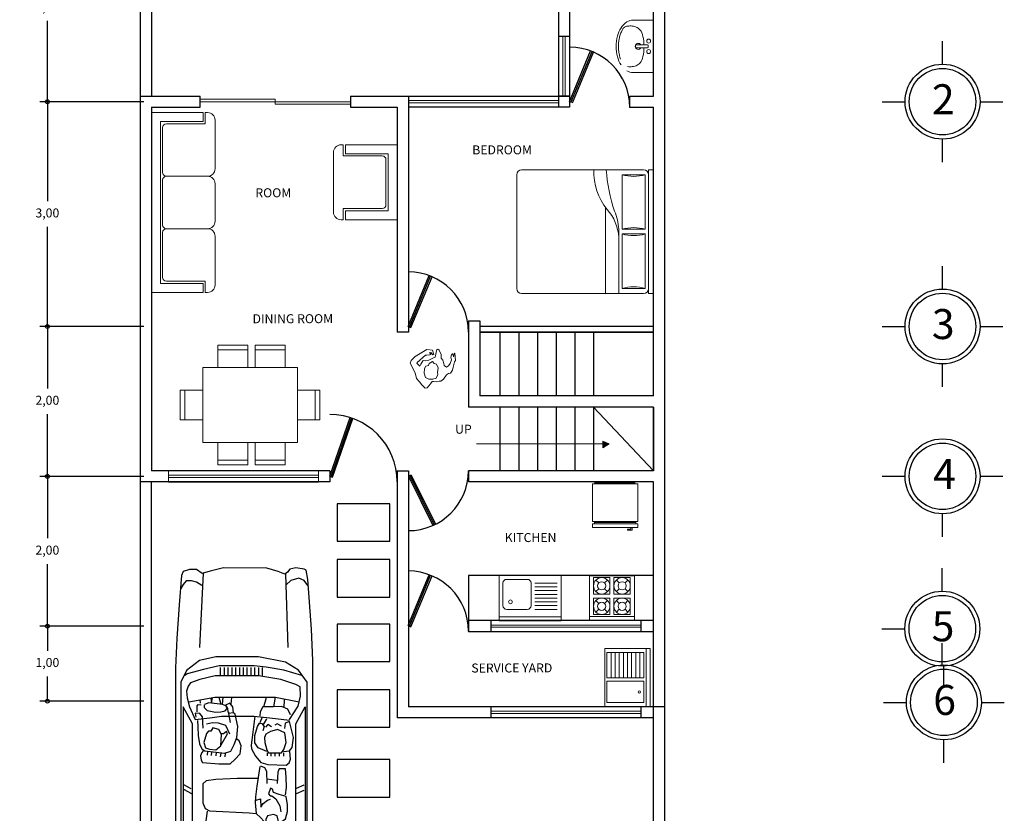
# Model space of a CAD drawing. Units: millimetres. Extents: x 1631 to 1760, y 1403 to 1487.
# Drawn here: x 1638 to 1651, y 1470 to 1480 of the extents above; entities that cross this region are included whole.
import ezdxf

# ---------------------------------------------------------------- set-up
doc = ezdxf.new("R2010")
doc.units = ezdxf.units.MM
for name, color, linetype in [('barda', 20, 'Continuous'), ('cotas', 167, 'Continuous'), ('LETRERO', 7, 'Continuous'), ('TABIQUE', 7, 'Continuous')]:
    doc.layers.add(name, color=color, linetype=linetype)
for name, color, linetype, lineweight in [('muebles', 5, 'Continuous', 9), ('muro', 196, 'Continuous', 30), ('ventanas', 3, 'Continuous', 9)]:
    doc.layers.add(name, color=color, linetype=linetype, lineweight=lineweight)
doc.styles.add('chino1', font='arial.ttf', dxfattribs={"height": 0.12})
doc.styles.add('ROMANS', font='romans')
doc.styles.add('RONALDINHO', font='arial.ttf', dxfattribs={"height": 0.12})
doc.dimstyles.new('ISO-25', dxfattribs={"dimtxt": 0.12, "dimasz": 0.1, "dimexe": 0.1, "dimexo": 0.1, "dimgap": 0.1, "dimtad": 0, "dimtih": 1, "dimtoh": 1, "dimzin": 1, "dimtxsty": 'chino1', "dimblk": 'SMALL', "dimcen": 2.5, "dimazin": 0, "dimtfac": 1, "dimtmove": 0, "dimatfit": 3, "dimfxl": 1, "dimarcsym": 0})

# ---------------------------------------------------------------- blocks, each defined once
blk = doc.blocks.new('_Small')
at = {"color": 0, "linetype": 'ByBlock', "lineweight": -2}
blk.add_circle((0, 0), 0.25, dxfattribs=at)
blk = doc.blocks.new('*D37')
at = {"layer": 'cotas', "color": 0, "lineweight": -2, "transparency": 16777216}
for p, q in [((1639.8, 1472.114), (1638.413, 1472.114)), ((1638.513, 1472.114), (1638.513, 1471.787)), ((1638.513, 1471.114), (1638.513, 1471.442)), ((1639.8, 1471.114), (1638.413, 1471.114))]:
    blk.add_line(p, q, dxfattribs=at)
at = {"layer": 'Defpoints', "color": 0, "lineweight": -3, "transparency": 16777216}
for p in [(1638.513, 1472.114), (1639.9, 1472.114), (1639.9, 1471.114)]:
    blk.add_point(p, dxfattribs=at)
at = {"layer": 'cotas', "color": 0, "lineweight": -2, "transparency": 16777216, "xscale": 0.1, "yscale": 0.1, "zscale": 0.1}
for p, rotation in [((1638.513, 1472.114), 90), ((1638.513, 1471.114), 270)]:
    blk.add_blockref('_Small', p, dxfattribs=dict(at, rotation=rotation))
at = {"layer": 'cotas', "color": 0, "transparency": 16777216, "insert": (1638.513, 1471.614), "char_height": 0.12, "attachment_point": 5, "style": 'chino1'}
blk.add_mtext('1,00', dxfattribs=at)
blk = doc.blocks.new('*D38')
at = {"layer": 'cotas', "color": 0, "lineweight": -2, "transparency": 16777216}
for p, q in [((1639.8, 1474.114), (1638.413, 1474.114)), ((1638.513, 1474.114), (1638.513, 1473.287)), ((1638.513, 1472.114), (1638.513, 1472.942)), ((1639.8, 1472.114), (1638.413, 1472.114))]:
    blk.add_line(p, q, dxfattribs=at)
at = {"layer": 'Defpoints', "color": 0, "lineweight": -3, "transparency": 16777216}
for p in [(1638.513, 1474.114), (1639.9, 1474.114), (1639.9, 1472.114)]:
    blk.add_point(p, dxfattribs=at)
at = {"layer": 'cotas', "color": 0, "lineweight": -2, "transparency": 16777216, "xscale": 0.1, "yscale": 0.1, "zscale": 0.1}
for p, rotation in [((1638.513, 1474.114), 90), ((1638.513, 1472.114), 270)]:
    blk.add_blockref('_Small', p, dxfattribs=dict(at, rotation=rotation))
at = {"layer": 'cotas', "color": 0, "transparency": 16777216, "insert": (1638.513, 1473.114), "char_height": 0.12, "attachment_point": 5, "style": 'chino1'}
blk.add_mtext('2,00', dxfattribs=at)
blk = doc.blocks.new('*D39')
at = {"layer": 'cotas', "color": 0, "lineweight": -2, "transparency": 16777216}
for p, q in [((1639.8, 1476.114), (1638.413, 1476.114)), ((1638.513, 1476.114), (1638.513, 1475.287)), ((1638.513, 1474.114), (1638.513, 1474.942)), ((1639.8, 1474.114), (1638.413, 1474.114))]:
    blk.add_line(p, q, dxfattribs=at)
at = {"layer": 'Defpoints', "color": 0, "lineweight": -3, "transparency": 16777216}
for p in [(1638.513, 1476.114), (1639.9, 1476.114), (1639.9, 1474.114)]:
    blk.add_point(p, dxfattribs=at)
at = {"layer": 'cotas', "color": 0, "lineweight": -2, "transparency": 16777216, "xscale": 0.1, "yscale": 0.1, "zscale": 0.1}
for p, rotation in [((1638.513, 1476.114), 90), ((1638.513, 1474.114), 270)]:
    blk.add_blockref('_Small', p, dxfattribs=dict(at, rotation=rotation))
at = {"layer": 'cotas', "color": 0, "transparency": 16777216, "insert": (1638.513, 1475.114), "char_height": 0.12, "attachment_point": 5, "style": 'chino1'}
blk.add_mtext('2,00', dxfattribs=at)
blk = doc.blocks.new('*D40')
at = {"layer": 'cotas', "color": 0, "lineweight": -2, "transparency": 16777216}
for p, q in [((1639.8, 1479.114), (1638.413, 1479.114)), ((1638.513, 1479.114), (1638.513, 1477.787)), ((1638.513, 1476.114), (1638.513, 1477.442)), ((1639.8, 1476.114), (1638.413, 1476.114))]:
    blk.add_line(p, q, dxfattribs=at)
at = {"layer": 'Defpoints', "color": 0, "lineweight": -3, "transparency": 16777216}
for p in [(1638.513, 1479.114), (1639.9, 1479.114), (1639.9, 1476.114)]:
    blk.add_point(p, dxfattribs=at)
at = {"layer": 'cotas', "color": 0, "lineweight": -2, "transparency": 16777216, "xscale": 0.1, "yscale": 0.1, "zscale": 0.1}
for p, rotation in [((1638.513, 1479.114), 90), ((1638.513, 1476.114), 270)]:
    blk.add_blockref('_Small', p, dxfattribs=dict(at, rotation=rotation))
at = {"layer": 'cotas', "color": 0, "transparency": 16777216, "insert": (1638.513, 1477.614), "char_height": 0.12, "attachment_point": 5, "style": 'chino1'}
blk.add_mtext('3,00', dxfattribs=at)
blk = doc.blocks.new('*D41')
at = {"layer": 'cotas', "color": 0, "lineweight": -2, "transparency": 16777216}
for p, q in [((1639.8, 1481.614), (1638.413, 1481.614)), ((1638.513, 1481.614), (1638.513, 1480.537)), ((1638.513, 1479.114), (1638.513, 1480.192)), ((1639.8, 1479.114), (1638.413, 1479.114))]:
    blk.add_line(p, q, dxfattribs=at)
at = {"layer": 'Defpoints', "color": 0, "lineweight": -3, "transparency": 16777216}
for p in [(1638.513, 1481.614), (1639.9, 1481.614), (1639.9, 1479.114)]:
    blk.add_point(p, dxfattribs=at)
at = {"layer": 'cotas', "color": 0, "lineweight": -2, "transparency": 16777216, "xscale": 0.1, "yscale": 0.1, "zscale": 0.1}
for p, rotation in [((1638.513, 1481.614), 90), ((1638.513, 1479.114), 270)]:
    blk.add_blockref('_Small', p, dxfattribs=dict(at, rotation=rotation))
at = {"layer": 'cotas', "color": 0, "transparency": 16777216, "insert": (1638.513, 1480.364), "char_height": 0.12, "attachment_point": 5, "style": 'chino1'}
blk.add_mtext('2,50', dxfattribs=at)
blk = doc.blocks.new('*D117')
at = {"layer": 'cotas', "color": 0, "lineweight": -2, "transparency": 16777216}
for p, q in [((1639.65, 1481.689), (1637.669, 1481.689)), ((1637.769, 1481.689), (1637.769, 1474.362)), ((1637.769, 1466.689), (1637.769, 1474.017)), ((1639.65, 1466.689), (1637.669, 1466.689))]:
    blk.add_line(p, q, dxfattribs=at)
at = {"layer": 'Defpoints', "color": 0, "lineweight": -3, "transparency": 16777216}
for p in [(1637.769, 1481.689), (1639.75, 1481.689), (1639.75, 1466.689)]:
    blk.add_point(p, dxfattribs=at)
at = {"layer": 'cotas', "color": 0, "lineweight": -2, "transparency": 16777216, "xscale": 0.1, "yscale": 0.1, "zscale": 0.1}
for p, rotation in [((1637.769, 1481.689), 90), ((1637.769, 1466.689), 270)]:
    blk.add_blockref('_Small', p, dxfattribs=dict(at, rotation=rotation))
at = {"layer": 'cotas', "color": 0, "transparency": 16777216, "insert": (1637.769, 1474.189), "char_height": 0.12, "attachment_point": 5, "style": 'chino1'}
blk.add_mtext('15,00', dxfattribs=at)
blk = doc.blocks.new('P_REFRI')
for p, q in [((-0.356, 0), (0.356, 0)), ((0.399, -0.034), (-0.391, -0.034)), ((-0.391, -0.034), (-0.391, -0.692)), ((-0.356, -0.013), (0.356, -0.013)), ((0.399, -0.692), (0.399, -0.034)), ((-0.391, -0.692), (0.399, -0.692)), ((-0.391, -0.732), (0.399, -0.732)), ((-0.391, -0.798), (-0.391, -0.732)), ((0.399, -0.798), (-0.391, -0.798)), ((-0.356, -0.732), (-0.356, -0.692)), ((0.364, -0.712), (-0.356, -0.712)), ((0.218, -0.845), (0.218, -0.828)), ((0.218, -0.828), (0.28, -0.828)), ((0.302, -0.845), (0.218, -0.845)), ((0.28, -0.828), (0.28, -0.798)), ((0.302, -0.798), (0.302, -0.845)), ((0.364, -0.732), (0.364, -0.692)), ((0.399, -0.732), (0.399, -0.798))]:
    blk.add_line(p, q)
blk = doc.blocks.new('Chde02pl')
at = {"color": 0, "linetype": 'ByBlock'}
for points in [[(-0.074, 0.573), (-0.023, 0.65), (-0.023, 0.743), (-0.049, 0.828), (-0.099, 0.851), (-0.491, 0.882), (-0.94, 0.913), (-1.332, 0.928), (-3.453, 0.928), (-4.067, 0.911), (-4.555, 0.887), (-4.622, 0.878), (-4.69, 0.853), (-4.717, 0.787), (-4.751, 0.308), (-4.751, -0.221), (-4.724, -0.726), (-4.71, -0.767), (-4.69, -0.809), (-4.622, -0.834), (-3.552, -0.9), (-1.236, -0.9), (-0.819, -0.883), (-0.155, -0.835), (-0.03, -0.811), (-0.016, -0.787), (0.003, -0.674), (-0.016, -0.594), (-0.056, -0.562), (-0.082, -0.53), (-0.049, -0.441), (-0.003, -0.289), (0.003, 0.289), (-0.043, 0.466)], [(-1.853, 0.829), (-3.473, 0.829), (-3.638, 0.806), (-3.689, 0.767), (-3.473, 0.705), (-2.082, 0.705)], [(-2.426, 0.391), (-2.373, 0.327), (-2.225, 0.318), (-2.158, 0.35), (-2.136, 0.432), (-2.177, 0.461), (-2.177, 0.491), (-2.208, 0.517), (-2.328, 0.552), (-2.399, 0.529), (-2.421, 0.476)], [(-2.17, -0.386), (-2.184, -0.336), (-2.219, -0.276), (-2.265, -0.258), (-2.329, -0.261), (-2.426, -0.286), (-2.469, -0.311), (-2.469, -0.425), (-2.469, -0.486), (-2.423, -0.514), (-2.329, -0.546), (-2.201, -0.528), (-2.155, -0.432)], [(-1.853, -0.8), (-3.473, -0.8), (-3.638, -0.777), (-3.689, -0.739), (-3.473, -0.676), (-2.082, -0.676)]]:
    blk.add_lwpolyline(points, close=True, dxfattribs=at)
for points in [[(-4.709, -0.74), (-4.05, -0.798), (-3.611, -0.82), (-3.456, -0.827), (-1.525, -0.827), (-1.364, -0.712), (-1.256, -0.539), (-1.188, -0.177), (-1.188, 0.39), (-1.236, 0.612), (-1.37, 0.785), (-1.525, 0.859), (-3.519, 0.859), (-4.08, 0.842), (-4.694, 0.815)], [(-3.016, 0.713), (-2.959, 0.821)], [(-2.946, 0.72), (-2.895, 0.821)], [(-1.434, -0.754), (-1.364, -0.514), (-1.325, -0.281), (-1.306, -0.118), (-1.306, 0.348), (-1.357, 0.557), (-1.414, 0.775), (-1.446, 0.821)], [(-0.233, 0.578), (-0.188, 0.65), (-0.174, 0.715), (-0.174, 0.787), (-0.22, 0.827), (-0.273, 0.859)], [(-4.721, -0.697), (-4.086, -0.704), (-3.646, -0.624), (-3.617, -0.61), (-3.617, -0.552), (-3.634, -0.32), (-3.634, 0.304), (-3.605, 0.565), (-3.605, 0.644), (-3.646, 0.681), (-4.062, 0.76), (-4.715, 0.753)], [(-4.044, 0.753), (-4.092, 0.688), (-4.133, 0.514), (-4.151, 0.304), (-4.151, -0.218), (-4.139, -0.392), (-4.109, -0.624), (-4.068, -0.704)], [(-2.139, 0.561), (-1.988, 0.569), (-1.943, 0.607), (-1.938, 0.666), (-1.991, 0.66)], [(-2.024, -0.591), (-1.846, -0.708), (-1.713, -0.739), (-1.586, -0.731), (-1.554, -0.676), (-1.491, -0.475), (-1.44, -0.18), (-1.44, 0.402), (-1.491, 0.604), (-1.535, 0.728), (-1.58, 0.759), (-1.643, 0.782), (-1.732, 0.775), (-1.853, 0.744), (-2.024, 0.666), (-1.999, 0.472), (-1.98, 0.317), (-1.98, -0.118), (-1.999, -0.327), (-2.031, -0.591)], [(-1.785, 0.752), (-1.727, 0.404), (-1.727, -0.402), (-1.785, -0.718)], [(-3.247, 0.507), (-3.569, 0.552)], [(-2.809, -0.173), (-2.809, 0.107), (-2.825, 0.391), (-2.84, 0.52), (-2.882, 0.565), (-3.136, 0.565), (-3.21, 0.533), (-3.241, 0.475), (-3.268, -0.054), (-3.278, -0.144)], [(-2.437, 0.558), (-2.464, 0.581), (-2.509, 0.595), (-2.567, 0.59), (-2.595, 0.569), (-2.615, 0.353), (-2.615, 0.202), (-2.555, 0.137), (-2.483, 0.067), (-2.373, 0.056), (-2.309, 0.079), (-2.284, 0.114)], [(-2.038, 0.636), (-2.122, 0.631), (-2.237, 0.628), (-2.349, 0.61), (-2.416, 0.581), (-2.442, 0.537), (-2.473, 0.278), (-2.445, 0.19), (-2.356, 0.149), (-2.263, 0.114), (-2.117, 0.1), (-1.952, 0.134), (-1.936, 0.158), (-1.943, 0.225), (-2.062, 0.202)], [(-1.828, 0.546), (-1.862, 0.549), (-1.902, 0.508), (-1.926, 0.397), (-1.921, 0.324), (-1.905, 0.266), (-1.874, 0.242), (-1.84, 0.26), (-1.821, 0.301), (-1.802, 0.484), (-1.824, 0.543)], [(-1.921, 0.642), (-1.84, 0.639), (-1.821, 0.628), (-1.828, 0.59)], [(-1.807, 0.595), (-1.76, 0.603)], [(-0.069, 0.562), (-1.062, 0.611)], [(-2.461, 0.389), (-2.509, 0.394)], [(-2.454, 0.45), (-2.502, 0.455)], [(-2.449, 0.502), (-2.497, 0.508)], [(-2.218, 0.204), (-2.105, 0.257), (-2.07, 0.356), (-2.067, 0.435), (-2.086, 0.517)], [(-1.736, 0.461), (-1.799, 0.45), (-1.732, 0.438)], [(-4.662, 0.304), (-4.662, 0.151)], [(-4.471, 0.151), (-4.471, 0.304), (-4.662, 0.304)], [(-2.473, 0.266), (-2.521, 0.272)], [(-2.471, 0.327), (-2.519, 0.333)], [(-2.361, 0.321), (-2.213, 0.237), (-2.184, 0.251), (-2.215, 0.292), (-2.215, 0.318)], [(-1.936, 0.155), (-1.852, 0.164), (-1.804, 0.207), (-1.831, 0.263), (-1.874, 0.237), (-1.919, 0.234), (-1.945, 0.213)], [(-1.821, 0.305), (-1.727, 0.296)], [(-1.725, 0.35), (-1.818, 0.327)], [(-1.435, 0.329), (-1.328, 0.329)], [(-1.435, 0.278), (-1.328, 0.278)], [(-4.471, 0.151), (-4.662, 0.151)], [(-1.728, 0.184), (-1.818, 0.19)], [(-1.435, 0.227), (-1.328, 0.227)], [(-1.435, 0.176), (-1.328, 0.176)], [(-4.471, 0.108), (-4.662, 0.108)], [(-4.662, 0.108), (-4.662, -0.03)], [(-4.471, -0.03), (-4.471, 0.108)], [(-1.435, 0.125), (-1.328, 0.125)], [(-1.435, 0.074), (-1.328, 0.074)], [(-1.435, 0.023), (-1.328, 0.023)], [(-4.471, -0.03), (-4.662, -0.03)], [(-4.471, -0.073), (-4.662, -0.073)], [(-4.662, -0.073), (-4.662, -0.218), (-4.471, -0.218), (-4.471, -0.073)], [(-2.65, -0.196), (-2.914, -0.157), (-3.057, -0.138), (-3.131, -0.131), (-3.278, -0.144), (-3.336, -0.209), (-3.379, -0.247)], [(-1.98, -0.13), (-2.298, -0.088), (-2.364, -0.08), (-2.414, -0.084), (-2.51, -0.137), (-2.597, -0.208), (-2.623, -0.301), (-2.632, -0.546), (-2.603, -0.585), (-2.551, -0.606), (-2.452, -0.595)], [(-2.449, -0.286), (-2.402, -0.173), (-2.333, -0.13), (-2.236, -0.127), (-2.117, -0.162), (-2.07, -0.19), (-2.076, -0.223), (-2.117, -0.251), (-2.172, -0.237)], [(-1.435, -0.027), (-1.328, -0.027)], [(-1.435, -0.078), (-1.328, -0.078)], [(-1.435, -0.129), (-1.328, -0.129)], [(-3.099, -0.144), (-3.083, -0.202), (-3.194, -0.209), (-3.146, -0.241), (-3.099, -0.299), (-3.088, -0.338)], [(-2.877, -0.293), (-2.719, -0.286), (-2.666, -0.26), (-2.645, -0.209)], [(-2.097, -0.24), (-2.015, -0.29)], [(-2.062, -0.201), (-1.989, -0.23)], [(-1.96, -0.603), (-1.887, -0.567), (-1.85, -0.486), (-1.855, -0.379), (-1.852, -0.233), (-1.919, -0.198), (-1.972, -0.194)], [(-1.85, -0.247), (-1.745, -0.279), (-1.727, -0.276)], [(-1.435, -0.18), (-1.328, -0.18)], [(-1.435, -0.231), (-1.328, -0.231)], [(-3.4, -0.447), (-3.31, -0.428), (-3.289, -0.376), (-3.31, -0.299), (-3.358, -0.273), (-3.421, -0.273), (-3.468, -0.293), (-3.505, -0.357), (-3.468, -0.428), (-3.395, -0.447)], [(-3.4, -0.46), (-3.347, -0.537), (-3.252, -0.563), (-3.162, -0.563), (-3.051, -0.544), (-3.025, -0.454), (-2.999, -0.376), (-2.951, -0.363), (-2.941, -0.338), (-3.014, -0.312), (-3.041, -0.331), (-3.041, -0.357), (-3.083, -0.408), (-3.173, -0.46), (-3.257, -0.473)], [(-2.835, -0.421), (-2.821, -0.29)], [(-2.468, -0.34), (-2.511, -0.34)], [(-2.466, -0.293), (-2.508, -0.293)], [(-2.12, -0.35), (-2.091, -0.301), (-2.123, -0.272)], [(-2.114, -0.486), (-2.082, -0.428), (-2.097, -0.393)], [(-1.852, -0.382), (-1.727, -0.405)], [(-3.03, -0.537), (-2.93, -0.55), (-2.793, -0.544), (-2.682, -0.537), (-2.682, -0.454), (-2.724, -0.434), (-2.877, -0.428)], [(-2.47, -0.397), (-2.513, -0.397)], [(-2.47, -0.451), (-2.513, -0.451)], [(-2.468, -0.511), (-2.511, -0.511)], [(-2.449, -0.51), (-2.44, -0.589), (-2.396, -0.624), (-2.263, -0.642), (-2.05, -0.589), (-2.074, -0.532), (-2.143, -0.524)], [(-1.861, -0.521), (-1.759, -0.524), (-1.749, -0.524)], [(-0.082, -0.538), (-1.062, -0.57)], [(-0.233, -0.835), (-0.168, -0.787), (-0.135, -0.715), (-0.168, -0.61), (-0.227, -0.546)], [(-3.009, -0.684), (-2.965, -0.785)], [(-2.94, -0.684), (-2.895, -0.785)]]:
    blk.add_lwpolyline(points, dxfattribs=at)
blk = doc.blocks.new('Eschum14')
at = {"color": 0, "linetype": 'ByBlock'}
for points in [[(0.272, 0.15), (0.263, 0.187), (0.269, 0.218), (0.283, 0.233), (0.288, 0.231), (0.297, 0.189), (0.31, 0.242), (0.316, 0.242), (0.325, 0.14), (0.311, 0.125), (0.294, 0.051), (0.282, 0.012), (0.256, -0.026), (0.231, -0.032), (0.204, -0.05), (0.161, -0.108), (0.126, -0.132), (0.105, -0.136), (0.065, -0.141), (0.032, -0.139), (0.013, -0.139), (-0.012, -0.17), (-0.055, -0.225), (-0.08, -0.228), (-0.125, -0.185), (-0.156, -0.142), (-0.199, -0.099), (-0.215, -0.024), (-0.283, 0.105), (-0.269, 0.14), (-0.213, 0.195), (-0.124, 0.249), (-0.06, 0.29), (0.016, 0.281), (0.035, 0.223), (0.023, 0.217), (-0.007, 0.25), (-0.029, 0.246), (-0.013, 0.24), (-0.005, 0.227), (-0.017, 0.219), (-0.06, 0.211), (-0.076, 0.214), (-0.186, 0.117), (-0.191, 0.107), (-0.154, 0.067), (-0.138, 0.091), (-0.114, 0.136), (-0.102, 0.144), (-0.081, 0.137), (-0.034, 0.145), (0.021, 0.175), (0.052, 0.188), (0.073, 0.288), (0.086, 0.292), (0.104, 0.279), (0.132, 0.224), (0.133, 0.174), (0.154, 0.147), (0.169, 0.102), (0.172, 0.074), (0.205, 0.051), (0.228, 0.069), (0.254, 0.103)], [(-0.073, 0.065), (-0.035, 0.077), (-0.029, 0.103), (0.017, 0.127), (0.038, 0.1), (0.071, 0.094), (0.093, 0.044), (0.084, -0.016), (0.087, -0.047), (0.067, -0.093), (0.021, -0.106), (-0.033, -0.105), (-0.078, -0.086), (-0.095, -0.029), (-0.089, 0.033)]]:
    blk.add_lwpolyline(points, close=True, dxfattribs=at)

msp = doc.modelspace()

# ---------------------------------------------------------------- hatches: boundary and pattern name
at = {"layer": 'muebles'}
msp.add_hatch(color=0, dxfattribs=at).paths.add_polyline_path([(1646.00924, 1474.5483), (1645.92099, 1474.58468), (1645.92099, 1474.49514)])

# ---------------------------------------------------------------- linework, layer by layer
at = {"color": 0}
for p, q in [((1645.47952, 1479.11284), (1645.75993, 1479.79083)), ((1645.498, 1479.10519), (1645.77859, 1479.78362)), ((1645.51649, 1479.09755), (1645.79706, 1479.77594)), ((1645.48017, 1479.18939), (1645.33017, 1479.18939)), ((1643.32666, 1476.11439), (1643.60706, 1476.79238)), ((1643.34514, 1476.10675), (1643.62572, 1476.78517)), ((1643.36362, 1476.0991), (1643.64419, 1476.7775)), ((1643.32666, 1476.11439), (1643.36362, 1476.0991)), ((1646.60017, 1476.11439), (1644.28017, 1476.11439)), ((1646.60017, 1476.03939), (1644.28017, 1476.03939)), ((1644.28017, 1476.03939), (1646.60017, 1476.03939)), ((1644.55017, 1476.03939), (1644.55017, 1475.18939)), ((1644.80017, 1476.03939), (1644.80017, 1475.18939)), ((1645.05017, 1476.03939), (1645.05017, 1475.18939)), ((1645.30017, 1476.03939), (1645.30017, 1475.18939)), ((1645.55017, 1476.03939), (1645.55017, 1475.18939)), ((1645.80017, 1476.03939), (1645.80017, 1475.18939)), ((1644.55017, 1475.03939), (1644.55017, 1474.18939)), ((1644.80017, 1475.03939), (1644.80017, 1474.18939)), ((1645.05017, 1475.03939), (1645.05017, 1474.18939)), ((1645.30017, 1475.03939), (1645.30017, 1474.18939)), ((1645.55017, 1475.03939), (1645.55017, 1474.18939)), ((1645.80017, 1475.03939), (1645.80017, 1474.18939)), ((1645.80017, 1475.03939), (1646.60017, 1474.18939)), ((1642.28017, 1474.11439), (1642.55186, 1474.8974)), ((1642.29906, 1474.10784), (1642.57087, 1474.89115)), ((1642.31796, 1474.10128), (1642.58972, 1474.88448)), ((1642.28017, 1474.11439), (1642.31796, 1474.10128)), ((1643.366, 1474.13217), (1643.33017, 1474.11439)), ((1643.33017, 1474.11439), (1643.65551, 1473.45853)), ((1643.34808, 1474.12328), (1643.67368, 1473.4669)), ((1643.366, 1474.13217), (1643.69164, 1473.47571)), ((1643.08017, 1473.74912), (1642.38017, 1473.74912)), ((1642.38017, 1473.74912), (1642.38017, 1473.24912)), ((1643.08017, 1473.24912), (1643.08017, 1473.74912)), ((1642.38017, 1473.24912), (1643.08017, 1473.24912)), ((1643.08017, 1473.00315), (1642.38017, 1473.00315)), ((1642.38017, 1473.00315), (1642.38017, 1472.50315)), ((1643.08017, 1472.50315), (1643.08017, 1473.00315)), ((1643.32666, 1472.12304), (1643.60706, 1472.80104)), ((1643.34514, 1472.1154), (1643.62572, 1472.79382)), ((1643.36362, 1472.10776), (1643.64419, 1472.78615)), ((1644.13017, 1472.78939), (1644.13017, 1472.18939)), ((1642.38017, 1472.50315), (1643.08017, 1472.50315)), ((1643.08017, 1472.14315), (1642.38017, 1472.14315)), ((1642.38017, 1472.14315), (1642.38017, 1471.64315)), ((1643.08017, 1471.64315), (1643.08017, 1472.14315)), ((1643.32666, 1472.12304), (1643.36362, 1472.10776)), ((1642.38017, 1471.64315), (1643.08017, 1471.64315)), ((1643.08017, 1471.26723), (1642.38017, 1471.26723)), ((1642.38017, 1471.26723), (1642.38017, 1470.76723)), ((1643.08017, 1470.76723), (1643.08017, 1471.26723)), ((1642.38017, 1470.76723), (1643.08017, 1470.76723)), ((1643.08017, 1470.33363), (1642.38017, 1470.33363)), ((1642.38017, 1470.33363), (1642.38017, 1469.83363)), ((1643.08017, 1469.83363), (1643.08017, 1470.33363)), ((1642.38017, 1469.83363), (1643.08017, 1469.83363))]:
    msp.add_line(p, q, dxfattribs=at)
for p, q in [((1646.60017, 1472.78939), (1644.13017, 1472.78939)), ((1645.36517, 1472.78939), (1644.54017, 1472.78939)), ((1644.54017, 1472.18939), (1645.36517, 1472.18939))]:
    msp.add_line(p, q)
for centre, radius, start, end in [((1645.47952, 1479.03784), 0.80351, 0, 90), ((1643.32666, 1476.03939), 0.80351, 0, 90), ((1642.28017, 1474.03939), 0.9, 0, 90), ((1643.33017, 1474.18939), 0.8, 270, 0), ((1643.32666, 1472.04804), 0.80351, 0, 90)]:
    msp.add_arc(centre, radius, start, end, dxfattribs=at)
at = {"layer": 'barda'}
for p, q in [((1639.75017, 1481.68939), (1639.75017, 1479.18939)), ((1639.90017, 1481.53939), (1639.90017, 1479.18939)), ((1646.60017, 1474.18939), (1646.60017, 1475.03939)), ((1639.75017, 1474.03939), (1639.75017, 1466.68939)), ((1639.90017, 1466.83939), (1639.90017, 1474.03939)), ((1646.60017, 1466.83939), (1646.60017, 1471.03939)), ((1646.75017, 1466.68939), (1646.75017, 1471.03939))]:
    msp.add_line(p, q, dxfattribs=at)
at = {"layer": 'cotas'}
for p, q in [((1650.4543, 1479.61439), (1650.4543, 1479.9202)), ((1649.6485, 1479.11439), (1649.9543, 1479.11439)), ((1650.9543, 1479.11439), (1651.2601, 1479.11439)), ((1650.4543, 1478.30859), (1650.4543, 1478.61439)), ((1650.4543, 1476.61439), (1650.4543, 1476.9202)), ((1649.6485, 1476.11439), (1649.9543, 1476.11439)), ((1650.9543, 1476.11439), (1651.2601, 1476.11439)), ((1650.4543, 1475.30859), (1650.4543, 1475.61439)), ((1649.6485, 1474.11439), (1649.9543, 1474.11439)), ((1650.9543, 1474.11439), (1651.2601, 1474.11439)), ((1650.4543, 1473.30859), (1650.4543, 1473.61439)), ((1650.45144, 1472.58096), (1650.45144, 1472.88677)), ((1649.64563, 1472.08096), (1649.95144, 1472.08096)), ((1650.45144, 1471.58096), (1650.45144, 1471.88677)), ((1650.47262, 1471.29202), (1650.47262, 1471.59782)), ((1649.66682, 1471.09782), (1649.97262, 1471.09782)), ((1650.97262, 1471.09782), (1651.27842, 1471.09782)), ((1650.47262, 1470.29202), (1650.47262, 1470.59782))]:
    msp.add_line(p, q, dxfattribs=at)
for centre, radius in [((1650.4543, 1479.11439), 0.5), ((1650.4543, 1479.11439), 0.44405), ((1650.4543, 1476.11439), 0.5), ((1650.4543, 1476.11439), 0.44405), ((1650.4543, 1474.11439), 0.5), ((1650.4543, 1474.11439), 0.44405), ((1650.45144, 1472.08096), 0.5), ((1650.45144, 1472.08096), 0.44405), ((1650.47262, 1471.09782), 0.5), ((1650.47262, 1471.09782), 0.44405)]:
    msp.add_circle(centre, radius, dxfattribs=at)
at = {"layer": 'LETRERO'}
for p, q in [((1645.74414, 1472.78939), (1646.34414, 1472.78939)), ((1646.55395, 1471.03939), (1645.94976, 1471.03939))]:
    msp.add_line(p, q, dxfattribs=at)
at = {"layer": 'muebles'}
for p, q in [((1646.32517, 1480.2022), (1646.60017, 1480.2022)), ((1646.60017, 1480.2022), (1646.60017, 1479.5022)), ((1646.15559, 1480.00814), (1646.15118, 1479.99434)), ((1646.16029, 1480.02133), (1646.15559, 1480.00814)), ((1646.16518, 1480.03385), (1646.16029, 1480.02133)), ((1646.17019, 1480.04566), (1646.16518, 1480.03385)), ((1646.17526, 1480.05668), (1646.17019, 1480.04566)), ((1646.1803, 1480.06689), (1646.17526, 1480.05668)), ((1646.18524, 1480.07621), (1646.1803, 1480.06689)), ((1646.19006, 1480.08461), (1646.18524, 1480.07621)), ((1646.19497, 1480.09212), (1646.19006, 1480.08461)), ((1646.20022, 1480.09876), (1646.19497, 1480.09212)), ((1646.20607, 1480.10458), (1646.20022, 1480.09876)), ((1646.21279, 1480.10962), (1646.20607, 1480.10458)), ((1646.22062, 1480.1139), (1646.21279, 1480.10962)), ((1646.22983, 1480.11747), (1646.22062, 1480.1139)), ((1646.24068, 1480.12036), (1646.22983, 1480.11747)), ((1646.25333, 1480.12259), (1646.24068, 1480.12036)), ((1646.26752, 1480.12405), (1646.25333, 1480.12259)), ((1646.28293, 1480.12465), (1646.26752, 1480.12405)), ((1646.2992, 1480.12426), (1646.28293, 1480.12465)), ((1646.31599, 1480.12277), (1646.2992, 1480.12426)), ((1646.33296, 1480.12006), (1646.31599, 1480.12277)), ((1646.34976, 1480.11602), (1646.33296, 1480.12006)), ((1646.36605, 1480.11053), (1646.34976, 1480.11602)), ((1646.38153, 1480.10345), (1646.36605, 1480.11053)), ((1646.39606, 1480.09452), (1646.38153, 1480.10345)), ((1646.40956, 1480.08343), (1646.39606, 1480.09452)), ((1646.42194, 1480.06991), (1646.40956, 1480.08343)), ((1646.43312, 1480.05365), (1646.42194, 1480.06991)), ((1646.44299, 1480.03436), (1646.43312, 1480.05365)), ((1646.45148, 1480.01175), (1646.44299, 1480.03436)), ((1646.4585, 1479.98553), (1646.45148, 1480.01175)), ((1646.13125, 1479.86884), (1646.13098, 1479.8522)), ((1646.13204, 1479.88541), (1646.13125, 1479.86884)), ((1646.13336, 1479.90186), (1646.13204, 1479.88541)), ((1646.13517, 1479.91811), (1646.13336, 1479.90186)), ((1646.13747, 1479.93412), (1646.13517, 1479.91811)), ((1646.14023, 1479.94981), (1646.13747, 1479.93412)), ((1646.14345, 1479.96511), (1646.14023, 1479.94981)), ((1646.14711, 1479.97998), (1646.14345, 1479.96511)), ((1646.15118, 1479.99434), (1646.14711, 1479.97998)), ((1646.51932, 1479.8717), (1646.37053, 1479.8717)), ((1646.46397, 1479.95562), (1646.4585, 1479.98553)), ((1646.46787, 1479.92277), (1646.46397, 1479.95562)), ((1646.47022, 1479.88798), (1646.46787, 1479.92277)), ((1646.47057, 1479.8717), (1646.47022, 1479.88798)), ((1646.13098, 1479.8522), (1646.13125, 1479.83556)), ((1646.13125, 1479.83556), (1646.13204, 1479.81899)), ((1646.13204, 1479.81899), (1646.13336, 1479.80254)), ((1646.13336, 1479.80254), (1646.13517, 1479.78629)), ((1646.13517, 1479.78629), (1646.13747, 1479.77028)), ((1646.13747, 1479.77028), (1646.14023, 1479.7546)), ((1646.14023, 1479.7546), (1646.14345, 1479.73929)), ((1646.14345, 1479.73929), (1646.14711, 1479.72442)), ((1646.36053, 1479.8617), (1646.36053, 1479.8427)), ((1646.37053, 1479.8327), (1646.51932, 1479.8327)), ((1646.4585, 1479.71887), (1646.46397, 1479.74878)), ((1646.46397, 1479.74878), (1646.46787, 1479.78163)), ((1646.46787, 1479.78163), (1646.47022, 1479.81643)), ((1646.47022, 1479.81643), (1646.47057, 1479.8327)), ((1646.52932, 1479.8427), (1646.52932, 1479.8617)), ((1646.14711, 1479.72442), (1646.15118, 1479.71006)), ((1646.15118, 1479.71006), (1646.15559, 1479.69626)), ((1646.15559, 1479.69626), (1646.16029, 1479.68307)), ((1646.38153, 1479.60095), (1646.39606, 1479.60988)), ((1646.39606, 1479.60988), (1646.40956, 1479.62097)), ((1646.40956, 1479.62097), (1646.42194, 1479.63449)), ((1646.42194, 1479.63449), (1646.43312, 1479.65075)), ((1646.43312, 1479.65075), (1646.44299, 1479.67004)), ((1646.44299, 1479.67004), (1646.45148, 1479.69265)), ((1646.45148, 1479.69265), (1646.4585, 1479.71887)), ((1646.25333, 1479.58181), (1646.26752, 1479.58035)), ((1646.26752, 1479.58035), (1646.28293, 1479.57975)), ((1646.28293, 1479.57975), (1646.2992, 1479.58014)), ((1646.2992, 1479.58014), (1646.31599, 1479.58163)), ((1646.31599, 1479.58163), (1646.33296, 1479.58434)), ((1646.60017, 1479.5022), (1646.32517, 1479.5022)), ((1646.33296, 1479.58434), (1646.34976, 1479.58838)), ((1646.34976, 1479.58838), (1646.36605, 1479.59387)), ((1646.36605, 1479.59387), (1646.38153, 1479.60095)), ((1639.90017, 1478.969), (1640.59017, 1478.969)), ((1639.90017, 1476.569), (1639.90017, 1478.969)), ((1640.59017, 1478.849), (1640.59017, 1478.969)), ((1640.62017, 1478.819), (1640.62017, 1478.969)), ((1640.62017, 1478.969), (1640.65017, 1478.969)), ((1640.02017, 1476.689), (1640.02017, 1478.849)), ((1640.02017, 1478.849), (1640.59017, 1478.849)), ((1640.10017, 1478.819), (1640.62017, 1478.819)), ((1640.75017, 1478.219), (1640.75017, 1478.869)), ((1640.05017, 1478.169), (1640.05017, 1478.769)), ((1642.33017, 1478.43939), (1642.33017, 1477.63939)), ((1642.46017, 1478.53939), (1642.43017, 1478.53939)), ((1642.46017, 1478.53939), (1642.46017, 1478.38939)), ((1643.18017, 1478.53939), (1642.49017, 1478.53939)), ((1642.49017, 1478.53939), (1642.49017, 1478.41939)), ((1643.18017, 1478.53939), (1643.18017, 1477.53939)), ((1642.98017, 1478.38939), (1642.46017, 1478.38939)), ((1643.06017, 1478.41939), (1642.49017, 1478.41939)), ((1643.03017, 1478.33939), (1643.03017, 1477.73939)), ((1643.06017, 1478.41939), (1643.06017, 1477.65939)), ((1646.53228, 1478.20541), (1646.53228, 1476.5545)), ((1646.53228, 1478.20541), (1646.59849, 1478.20541)), ((1646.59849, 1478.20541), (1646.59849, 1476.5545)), ((1640.05017, 1477.469), (1640.05017, 1478.069)), ((1640.10017, 1478.119), (1640.65017, 1478.119)), ((1646.17916, 1478.1392), (1646.17916, 1477.41088)), ((1646.48814, 1478.1392), (1646.17916, 1478.1392)), ((1646.48814, 1477.41088), (1646.48814, 1478.1392)), ((1640.75017, 1477.519), (1640.75017, 1478.019)), ((1642.98017, 1477.68939), (1642.46017, 1477.68939)), ((1642.46017, 1477.53939), (1642.46017, 1477.68939)), ((1643.06017, 1477.65939), (1642.49017, 1477.65939)), ((1642.49017, 1477.65939), (1642.49017, 1477.53939)), ((1645.95846, 1477.69779), (1645.95846, 1476.5545)), ((1642.46017, 1477.53939), (1642.43017, 1477.53939)), ((1643.18017, 1477.53939), (1642.49017, 1477.53939)), ((1640.10017, 1477.419), (1640.65017, 1477.419)), ((1646.13502, 1477.41523), (1646.13502, 1476.5545)), ((1646.17916, 1477.41088), (1646.48814, 1477.41088)), ((1640.05017, 1476.769), (1640.05017, 1477.369)), ((1640.75017, 1476.669), (1640.75017, 1477.319)), ((1646.17916, 1477.34902), (1646.17916, 1476.62071)), ((1646.48814, 1477.34902), (1646.17916, 1477.34902)), ((1646.48814, 1476.62071), (1646.48814, 1477.34902)), ((1640.10017, 1476.719), (1640.62017, 1476.719)), ((1640.62017, 1476.569), (1640.62017, 1476.719)), ((1640.02017, 1476.689), (1640.59017, 1476.689)), ((1640.59017, 1476.569), (1640.59017, 1476.689)), ((1646.17916, 1476.62071), (1646.48814, 1476.62071)), ((1639.90017, 1476.569), (1640.59017, 1476.569)), ((1640.62017, 1476.569), (1640.65017, 1476.569)), ((1646.53228, 1476.5545), (1646.59849, 1476.5545)), ((1640.78541, 1475.80371), (1641.18541, 1475.80371)), ((1641.28541, 1475.80371), (1641.68541, 1475.80371)), ((1641.84869, 1475.56626), (1641.84869, 1474.56626)), ((1640.34796, 1474.86626), (1640.34796, 1475.26626)), ((1642.08614, 1474.86626), (1642.08614, 1475.26626)), ((1640.78541, 1474.32881), (1641.18541, 1474.32881)), ((1641.28541, 1474.32881), (1641.68541, 1474.32881)), ((1644.54017, 1472.78939), (1644.54017, 1472.18939)), ((1645.36517, 1472.18939), (1645.36517, 1472.78939)), ((1645.74414, 1472.18939), (1645.74414, 1472.78939)), ((1646.34414, 1472.18939), (1646.34414, 1472.78939)), ((1644.59017, 1472.48939), (1644.59017, 1472.68939)), ((1644.64017, 1472.73939), (1644.91517, 1472.73939)), ((1644.96517, 1472.68939), (1644.96517, 1472.38939)), ((1645.31517, 1472.68939), (1645.01517, 1472.68939)), ((1645.79869, 1472.54394), (1645.79869, 1472.76212)), ((1645.79869, 1472.76212), (1646.01687, 1472.76212)), ((1645.86921, 1472.6916), (1645.83064, 1472.73017)), ((1645.94635, 1472.6916), (1645.98492, 1472.73017)), ((1646.01687, 1472.54394), (1646.01687, 1472.76212)), ((1646.07141, 1472.54394), (1646.07141, 1472.76212)), ((1646.07141, 1472.76212), (1646.2896, 1472.76212)), ((1646.14194, 1472.6916), (1646.10337, 1472.73017)), ((1646.21907, 1472.6916), (1646.25764, 1472.73017)), ((1646.2896, 1472.54394), (1646.2896, 1472.76212)), ((1645.31517, 1472.63939), (1645.01517, 1472.63939)), ((1645.31517, 1472.58939), (1645.01517, 1472.58939)), ((1645.31517, 1472.53939), (1645.01517, 1472.53939)), ((1645.79869, 1472.54394), (1646.01687, 1472.54394)), ((1645.83064, 1472.57589), (1645.86921, 1472.61446)), ((1645.98492, 1472.57589), (1645.94635, 1472.61446)), ((1646.07141, 1472.54394), (1646.2896, 1472.54394)), ((1646.10337, 1472.57589), (1646.14194, 1472.61446)), ((1646.25764, 1472.57589), (1646.21907, 1472.61446)), ((1644.59017, 1472.38939), (1644.59017, 1472.48939)), ((1645.31517, 1472.48939), (1645.01517, 1472.48939)), ((1645.31517, 1472.43939), (1645.01517, 1472.43939)), ((1645.31517, 1472.38939), (1645.01517, 1472.38939)), ((1645.79869, 1472.48939), (1646.01687, 1472.48939)), ((1645.79869, 1472.27121), (1645.79869, 1472.48939)), ((1645.86921, 1472.41887), (1645.83064, 1472.45744)), ((1645.94635, 1472.41887), (1645.98492, 1472.45744)), ((1646.01687, 1472.27121), (1646.01687, 1472.48939)), ((1646.07141, 1472.48939), (1646.2896, 1472.48939)), ((1646.07141, 1472.27121), (1646.07141, 1472.48939)), ((1646.14194, 1472.41887), (1646.10337, 1472.45744)), ((1646.21907, 1472.41887), (1646.25764, 1472.45744)), ((1646.2896, 1472.27121), (1646.2896, 1472.48939)), ((1644.91517, 1472.33939), (1644.64017, 1472.33939)), ((1645.31517, 1472.33939), (1645.01517, 1472.33939)), ((1645.31517, 1472.33939), (1645.01517, 1472.33939)), ((1645.31517, 1472.33939), (1645.01517, 1472.33939)), ((1645.31517, 1472.33939), (1645.01517, 1472.33939)), ((1645.79869, 1472.27121), (1646.01687, 1472.27121)), ((1645.83064, 1472.30316), (1645.86921, 1472.34173)), ((1645.98492, 1472.30316), (1645.94635, 1472.34173)), ((1646.07141, 1472.27121), (1646.2896, 1472.27121)), ((1646.10337, 1472.30316), (1646.14194, 1472.34173)), ((1646.25764, 1472.30316), (1646.21907, 1472.34173)), ((1644.54017, 1472.23939), (1645.36517, 1472.23939)), ((1645.74414, 1472.24394), (1646.34414, 1472.24394)), ((1645.74414, 1472.18939), (1646.34414, 1472.18939)), ((1645.94976, 1471.03939), (1645.94976, 1471.81822)), ((1646.55395, 1471.81822), (1645.94976, 1471.81822)), ((1646.47156, 1471.7633), (1645.97722, 1471.7633)), ((1645.97722, 1471.42388), (1645.97722, 1471.7633)), ((1646.03215, 1471.42388), (1646.03215, 1471.7633)), ((1646.08707, 1471.42388), (1646.08707, 1471.7633)), ((1646.142, 1471.42388), (1646.142, 1471.7633)), ((1646.19693, 1471.42388), (1646.19693, 1471.7633)), ((1646.25185, 1471.42388), (1646.25185, 1471.7633)), ((1646.30678, 1471.42388), (1646.30678, 1471.7633)), ((1646.36171, 1471.42388), (1646.36171, 1471.7633)), ((1646.41663, 1471.42388), (1646.41663, 1471.7633)), ((1646.47156, 1471.42388), (1646.47156, 1471.7633)), ((1646.49902, 1471.03939), (1646.49902, 1471.81822)), ((1646.55395, 1471.03939), (1646.55395, 1471.81822)), ((1646.47156, 1471.42388), (1645.97722, 1471.42388)), ((1645.97722, 1471.09432), (1645.97722, 1471.38043)), ((1646.47156, 1471.38043), (1645.97722, 1471.38043)), ((1646.47156, 1471.09432), (1646.47156, 1471.38043)), ((1646.47156, 1471.09432), (1645.97722, 1471.09432))]:
    msp.add_line(p, q, dxfattribs=at)
at = {"layer": 'muebles', "color": 0}
for p, q in [((1641.84869, 1475.56626), (1641.68541, 1475.56626)), ((1641.84869, 1474.56626), (1641.68541, 1474.56626)), ((1644.23575, 1474.54723), (1645.92099, 1474.54723)), ((1645.92099, 1474.58468), (1645.92099, 1474.49514)), ((1646.00924, 1474.5483), (1645.92099, 1474.58468)), ((1645.92099, 1474.49514), (1646.00924, 1474.5483))]:
    msp.add_line(p, q, dxfattribs=at)
at = {"layer": 'muebles'}
msp.add_lwpolyline([(1646.53228, 1476.62071, -0.41421356), (1646.46607, 1476.5545), (1644.84001, 1476.5545, -0.41421356), (1644.7738, 1476.62071), (1644.7738, 1478.1392, -0.41421356), (1644.84001, 1478.20541), (1646.46607, 1478.20541, -0.41421356), (1646.53228, 1478.1392)], format="xyb", dxfattribs=at)
for points in [[(1640.78541, 1475.56626), (1640.78541, 1475.86626), (1641.18541, 1475.86626), (1641.18541, 1475.56626)], [(1641.28541, 1475.56626), (1641.28541, 1475.86626), (1641.68541, 1475.86626), (1641.68541, 1475.56626)], [(1641.68541, 1474.56626), (1640.58541, 1474.56626), (1640.58541, 1475.56626), (1641.68541, 1475.56626)], [(1640.58541, 1474.86626), (1640.28541, 1474.86626), (1640.28541, 1475.26626), (1640.58541, 1475.26626)], [(1641.84869, 1474.86626), (1642.14869, 1474.86626), (1642.14869, 1475.26626), (1641.84869, 1475.26626)], [(1640.78541, 1474.56626), (1640.78541, 1474.26626), (1641.18541, 1474.26626), (1641.18541, 1474.56626)], [(1641.28541, 1474.56626), (1641.28541, 1474.26626), (1641.68541, 1474.26626), (1641.68541, 1474.56626)]]:
    msp.add_lwpolyline(points, dxfattribs=at)
for centre, radius in [((1646.53417, 1479.92315), 0.026), ((1646.53417, 1479.783), 0.026), ((1645.90778, 1472.65303), 0.10909), ((1645.90778, 1472.65303), 0.05455), ((1646.1805, 1472.65303), 0.10909), ((1646.1805, 1472.65303), 0.05455), ((1644.69017, 1472.43939), 0.025), ((1645.90778, 1472.3803), 0.10909), ((1645.90778, 1472.3803), 0.05455), ((1646.1805, 1472.3803), 0.10909), ((1646.1805, 1472.3803), 0.05455), ((1646.41032, 1471.23738), 0.015)]:
    msp.add_circle(centre, radius, dxfattribs=at)
for centre, radius, start, end in [((1646.38736, 1479.95743), 0.26307, 122.794987, 147.264774), ((1646.32517, 1480.05395), 0.14825, 90, 122.794987), ((1646.48622, 1479.89388), 0.3806, 147.264774, 165.08926), ((1646.64273, 1479.8522), 0.54256, 165.08926, 180), ((1646.39517, 1479.8522), 0.04, 29.176396, 330.823604), ((1646.37053, 1479.8617), 0.01, 90, 180), ((1646.51932, 1479.8617), 0.01, 0, 90), ((1646.64273, 1479.8522), 0.54256, 180, 194.91074), ((1646.37053, 1479.8427), 0.01, 180, 270), ((1646.51932, 1479.8427), 0.01, 270, 0), ((1646.48622, 1479.81052), 0.3806, 194.91074, 212.735226), ((1646.32517, 1479.65045), 0.14825, 237.205013, 270), ((1640.65017, 1478.869), 0.1, 0, 90), ((1640.10017, 1478.769), 0.05, 90, 180), ((1642.43017, 1478.43939), 0.1, 90, 180), ((1642.98017, 1478.33939), 0.05, 0, 90), ((1640.10017, 1478.169), 0.05, 180, 270), ((1640.65017, 1478.219), 0.1, 269.999884, 359.999864), ((1646.58194, 1478.1723), 0.77992, 177.56726, 219.546081), ((1648.00178, 1478.32495), 2.0358, 183.366461, 199.253404), ((1640.10017, 1478.069), 0.05, 90, 180), ((1640.65017, 1478.019), 0.1, 0.000136, 90.000116), ((1646.33365, 1478.66888), 0.55175, 253.739795, 286.260205), ((1642.43017, 1477.63939), 0.1, 180, 270), ((1642.98017, 1477.73939), 0.05, 270, 0), ((1645.5327, 1477.27156), 0.60325, 3.166303, 42.065801), ((1645.33181, 1477.35495), 0.80548, 4.291797, 21.767575), ((1640.65017, 1477.519), 0.1, 269.999884, 359.999864), ((1640.10017, 1477.469), 0.05, 180, 270), ((1640.10017, 1477.369), 0.05, 90, 180), ((1640.65017, 1477.319), 0.1, 0.000136, 90.000116), ((1646.33365, 1476.8812), 0.55175, 73.739795, 106.260205), ((1646.33365, 1477.8787), 0.55175, 253.739795, 286.260205), ((1640.10017, 1476.769), 0.05, 180, 270), ((1640.65017, 1476.669), 0.1, 270, 0), ((1646.33365, 1476.09102), 0.55175, 73.739795, 106.260205), ((1644.64017, 1472.68939), 0.05, 90, 180), ((1644.91517, 1472.68939), 0.05, 0, 90), ((1644.64017, 1472.38939), 0.05, 180, 270), ((1644.91517, 1472.38939), 0.05, 270, 0)]:
    msp.add_arc(centre, radius, start, end, dxfattribs=at)
at = {"layer": 'muro'}
for p, q in [((1646.75017, 1471.03939), (1646.75017, 1481.68939)), ((1645.33017, 1481.53939), (1645.33017, 1479.03939)), ((1645.48017, 1481.53939), (1645.48017, 1479.03939)), ((1646.60017, 1479.18939), (1646.60017, 1481.53939)), ((1645.33017, 1479.98939), (1645.48017, 1479.98939)), ((1639.75017, 1479.18939), (1639.75017, 1474.03939)), ((1639.75017, 1479.18939), (1640.55017, 1479.18939)), ((1640.55017, 1479.03939), (1640.55017, 1479.18939)), ((1642.55607, 1479.18939), (1642.55607, 1479.03939)), ((1642.55607, 1479.18939), (1643.33017, 1479.18939)), ((1643.33017, 1479.18939), (1643.33017, 1476.03939)), ((1643.33017, 1479.18939), (1645.33017, 1479.18939)), ((1645.33017, 1479.18939), (1645.48017, 1479.18939)), ((1646.28017, 1479.18939), (1646.28017, 1479.03939)), ((1646.28017, 1479.18939), (1646.60017, 1479.18939)), ((1639.90017, 1479.03939), (1639.90017, 1474.18939)), ((1639.90017, 1479.03939), (1640.55017, 1479.03939)), ((1639.90017, 1479.03939), (1640.55017, 1479.03939)), ((1642.55607, 1479.03939), (1643.18017, 1479.03939)), ((1643.18017, 1479.03939), (1643.18017, 1476.03939)), ((1645.33017, 1479.03939), (1643.33017, 1479.03939)), ((1645.48017, 1479.03939), (1645.33017, 1479.03939)), ((1646.28017, 1479.03939), (1646.60017, 1479.03939)), ((1646.60017, 1475.18939), (1646.60017, 1479.03939)), ((1644.13017, 1476.18939), (1644.13017, 1475.03939)), ((1644.13017, 1476.18939), (1644.28017, 1476.18939)), ((1644.28017, 1476.18939), (1644.28017, 1475.18939)), ((1643.33017, 1476.03939), (1643.18017, 1476.03939)), ((1646.60017, 1475.18939), (1644.28017, 1475.18939)), ((1646.60017, 1475.03939), (1644.13017, 1475.03939)), ((1646.60017, 1475.03939), (1646.60017, 1474.18939)), ((1642.28017, 1474.18939), (1639.90017, 1474.18939)), ((1642.28017, 1474.18939), (1642.28017, 1474.03939)), ((1643.18017, 1474.18939), (1643.18017, 1470.88939)), ((1643.18017, 1474.18939), (1643.33017, 1474.18939)), ((1643.33017, 1474.18939), (1643.33017, 1471.03939)), ((1646.60017, 1474.18939), (1644.13017, 1474.18939)), ((1644.13017, 1474.18939), (1644.13017, 1474.03939)), ((1642.28017, 1474.03939), (1639.75017, 1474.03939)), ((1640.13017, 1474.03939), (1642.13017, 1474.03939)), ((1646.60017, 1474.03939), (1644.13017, 1474.03939)), ((1646.60017, 1471.03939), (1646.60017, 1474.03939)), ((1646.60017, 1472.18939), (1644.13017, 1472.18939)), ((1644.13017, 1472.18939), (1644.13017, 1472.03939)), ((1644.43017, 1472.18939), (1644.43017, 1472.03939)), ((1646.43017, 1472.18939), (1646.43017, 1472.03939)), ((1646.60017, 1472.03939), (1644.13017, 1472.03939)), ((1646.75017, 1471.03939), (1643.33017, 1471.03939)), ((1644.43017, 1471.03939), (1644.43017, 1470.88939)), ((1646.43017, 1471.03939), (1646.43017, 1470.88939)), ((1646.60017, 1470.88939), (1643.18017, 1470.88939))]:
    msp.add_line(p, q, dxfattribs=at)
at = {"layer": 'ventanas'}
for p, q in [((1645.39017, 1479.98939), (1645.39017, 1479.18939)), ((1645.42017, 1479.98939), (1645.42017, 1479.18939)), ((1640.55017, 1479.14939), (1641.55017, 1479.14939)), ((1640.55017, 1479.11439), (1641.55017, 1479.11439)), ((1641.55017, 1479.14939), (1641.55017, 1479.11439)), ((1641.55017, 1479.11439), (1642.55017, 1479.11439)), ((1641.55017, 1479.11439), (1641.55017, 1479.07939)), ((1643.33017, 1479.12939), (1645.33017, 1479.12939)), ((1645.33017, 1479.09939), (1643.33017, 1479.09939)), ((1641.55017, 1479.07939), (1642.55017, 1479.07939)), ((1640.13017, 1474.03939), (1640.13017, 1474.18939)), ((1642.13017, 1474.12939), (1640.13017, 1474.12939)), ((1640.13017, 1474.09939), (1642.13017, 1474.09939)), ((1642.13017, 1474.03939), (1642.13017, 1474.18939)), ((1646.43017, 1472.12939), (1644.43017, 1472.12939)), ((1646.43017, 1472.09939), (1644.43017, 1472.09939)), ((1646.43017, 1470.97939), (1644.43017, 1470.97939)), ((1646.43017, 1470.94939), (1644.43017, 1470.94939))]:
    msp.add_line(p, q, dxfattribs=at)

# ---------------------------------------------------------------- block references
at = {"layer": 'muebles'}
msp.add_blockref('Eschum14', (1643.63417, 1475.51829), dxfattribs=at)
at = {"layer": 'muebles', "xscale": 0.7612632614143422, "yscale": 0.7612632614143422, "zscale": 0.7612632614143422}
msp.add_blockref('P_REFRI', (1646.08412, 1474.03939), dxfattribs=at)
at = {"layer": 'TABIQUE', "rotation": 90}
msp.add_blockref('Chde02pl', (1641.15251, 1472.89209), dxfattribs=at)

# ---------------------------------------------------------------- texts
at = {"layer": 'cotas', "char_height": 0.4, "width": 1.1879385, "attachment_point": 1, "style": 'ROMANS'}
for s, insert in [('{\\fArial|b0|i0|c0|p34;2}', (1650.31242, 1479.34662)), ('{\\fArial|b0|i0|c0|p34;3}', (1650.31242, 1476.34662)), ('{\\fArial|b0|i0|c0|p34;4}', (1650.32841, 1474.34662)), ('{\\fArial|b0|i0|c0|p34;5}', (1650.30955, 1472.31319)), ('{\\fArial|b0|i0|c0|p34;6}', (1650.33074, 1471.33004))]:
    msp.add_mtext(s, dxfattribs=dict(at, insert=insert))
at = {"layer": 'muebles', "color": 0, "style": 'RONALDINHO'}
for s, p in [('BEDROOM', (1644.18059, 1478.41056)), ('ROOM', (1641.28733, 1477.83816)), ('DINING ROOM', (1641.25018, 1476.15688)), ('UP', (1643.95228, 1474.68293)), ('KITCHEN', (1644.61399, 1473.23682)), ('SERVICE YARD', (1644.16868, 1471.49606))]:
    msp.add_text(s, height=0.12, rotation=0.1, dxfattribs=at).set_placement(p)

# ---------------------------------------------------------------- dimensions: what is measured, and where the dimension line sits
at = {"layer": 'cotas'}
dim = msp.add_linear_dim(base=(1637.76926, 1481.68939), p1=(1639.75017, 1466.68939), p2=(1639.75017, 1481.68939), angle=90, dimstyle='ISO-25', dxfattribs=at)
dim.commit()
dim.dimension.update_dxf_attribs({"geometry": '*D117', "text_midpoint": (1637.76926, 1474.18939)})
for base, p1, p2, picture, middle in [((1638.5126, 1481.61439), (1639.90017, 1479.11439), (1639.90017, 1481.61439), '*D41', (1638.5126, 1480.36439)), ((1638.5126, 1479.11439), (1639.90017, 1476.11439), (1639.90017, 1479.11439), '*D40', (1638.5126, 1477.61439)), ((1638.5126, 1476.11439), (1639.90017, 1474.11439), (1639.90017, 1476.11439), '*D39', (1638.5126, 1475.11439)), ((1638.5126, 1474.11439), (1639.90017, 1472.11439), (1639.90017, 1474.11439), '*D38', (1638.5126, 1473.11439)), ((1638.5126, 1472.11439), (1639.90017, 1471.11439), (1639.90017, 1472.11439), '*D37', (1638.5126, 1471.61439))]:
    dim = msp.add_linear_dim(base=base, p1=p1, p2=p2, angle=90, dimstyle='ISO-25', override={"dimtmove": 1}, dxfattribs=at)
    dim.commit()
    dim.dimension.update_dxf_attribs({"geometry": picture, "text_midpoint": middle})

doc.saveas('drawing.dxf')
